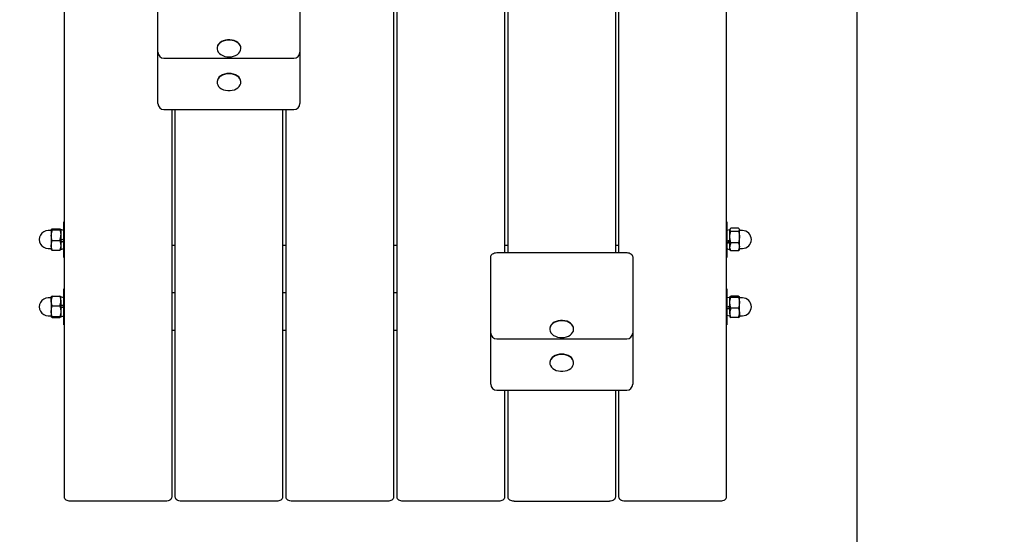
# Model space of a CAD drawing. Units: millimetres. Extents: x 3849 to 13524, y 1470 to 11393.
# Drawn here: x 9165 to 9990, y 6157 to 6589 of the extents above; entities that cross this region are included whole.
import ezdxf

# ---------------------------------------------------------------- set-up
doc = ezdxf.new("R2010")
doc.units = ezdxf.units.MM
doc.header["$LTSCALE"] = 70
doc.header["$PDSIZE"] = -1
doc.linetypes.add('SLD-Сплошная', pattern=[0])
doc.styles.get("Standard").update_dxf_attribs({"font": 'isocpeui.ttf'})
doc.dimstyles.new('ISO-25', dxfattribs={"dimtxt": 2.5, "dimasz": 2.5, "dimexe": 1.25, "dimexo": 0.625, "dimtad": 1, "dimtxsty": 'Standard', "dimcen": 2.5, "dimadec": 0, "dimazin": 0, "dimtfac": 1, "dimtmove": 0, "dimatfit": 3, "dimfxl": 1, "dimarcsym": 0})

# ---------------------------------------------------------------- blocks, each defined once
blk = doc.blocks.new('*D11')
at = {"color": 0, "lineweight": -2, "transparency": 16777216}
for p, q in [((9866.83, 7774.6), (9866.83, 2204.36)), ((5318.3, 7158.49), (5318.3, 2204.36)), ((5528.3, 2274.36), (9656.83, 2274.36))]:
    blk.add_line(p, q, dxfattribs=at)
at = {"color": 0, "transparency": 16777216}
for points in [[(5528.3, 2309.36), (5528.3, 2239.36), (5318.3, 2274.36)], [(9656.83, 2309.36), (9656.83, 2239.36), (9866.83, 2274.36)]]:
    blk.add_solid(points, dxfattribs=at)
at = {"layer": 'Defpoints', "color": 0, "transparency": 16777216}
for p in [(9866.83, 7774.6), (5318.3, 7158.49), (9866.83, 2274.36)]:
    blk.add_point(p, dxfattribs=at)
at = {"color": 0, "transparency": 16777216, "insert": (7592.57, 2589.36), "char_height": 210, "attachment_point": 5}
blk.add_mtext('4549', dxfattribs=at)
blk = doc.blocks.new('*D12')
at = {"color": 0, "lineweight": -2, "transparency": 16777216}
for p, q in [((8712.83, 9892.92), (12463.66, 9892.92)), ((12393.66, 9682.92), (12393.66, 7839.34)), ((12393.66, 5363.05), (12393.66, 7206.63)), ((6092.88, 5153.05), (12463.66, 5153.05))]:
    blk.add_line(p, q, dxfattribs=at)
at = {"color": 0, "transparency": 16777216}
for points in [[(12358.66, 9682.92), (12428.66, 9682.92), (12393.66, 9892.92)], [(12358.66, 5363.05), (12428.66, 5363.05), (12393.66, 5153.05)]]:
    blk.add_solid(points, dxfattribs=at)
at = {"layer": 'Defpoints', "color": 0, "transparency": 16777216}
for p in [(8712.83, 9892.92), (12393.66, 9892.92), (6092.88, 5153.05)]:
    blk.add_point(p, dxfattribs=at)
at = {"color": 0, "transparency": 16777216, "insert": (12393.66, 7522.98), "char_height": 210, "attachment_point": 5}
blk.add_mtext('4740', dxfattribs=at)
blk = doc.blocks.new('*D13')
at = {"color": 0, "lineweight": -2, "transparency": 16777216}
for p, q in [((9808.83, 11392.92), (13276.23, 11392.92)), ((13206.23, 11182.92), (13206.23, 7587.98)), ((13206.23, 3363.05), (13206.23, 6957.98)), ((6103.83, 3153.05), (13276.23, 3153.05))]:
    blk.add_line(p, q, dxfattribs=at)
at = {"color": 0, "transparency": 16777216}
for points in [[(13171.23, 11182.92), (13241.23, 11182.92), (13206.23, 11392.92)], [(13171.23, 3363.05), (13241.23, 3363.05), (13206.23, 3153.05)]]:
    blk.add_solid(points, dxfattribs=at)
at = {"layer": 'Defpoints', "color": 0, "transparency": 16777216}
for p in [(9808.83, 11392.92), (6103.83, 3153.05), (13206.23, 3153.05)]:
    blk.add_point(p, dxfattribs=at)
at = {"color": 0, "transparency": 16777216, "insert": (13206.23, 7272.98), "char_height": 210, "attachment_point": 5}
blk.add_mtext('8240', dxfattribs=at)
blk = doc.blocks.new('*D14')
at = {"color": 0, "lineweight": -2, "transparency": 16777216}
for p, q in [((11366.83, 7678.92), (11366.83, 1469.55)), ((3848.92, 7126), (3848.92, 1469.55)), ((4058.92, 1539.55), (11156.83, 1539.55))]:
    blk.add_line(p, q, dxfattribs=at)
at = {"color": 0, "transparency": 16777216}
for points in [[(4058.92, 1574.55), (4058.92, 1504.55), (3848.92, 1539.55)], [(11156.83, 1574.55), (11156.83, 1504.55), (11366.83, 1539.55)]]:
    blk.add_solid(points, dxfattribs=at)
at = {"layer": 'Defpoints', "color": 0, "transparency": 16777216}
for p in [(11366.83, 7678.92), (3848.92, 7126), (11366.83, 1539.55)]:
    blk.add_point(p, dxfattribs=at)
at = {"color": 0, "transparency": 16777216, "insert": (7607.87, 1855.9), "char_height": 210, "attachment_point": 5}
blk.add_mtext('7518', dxfattribs=at)

msp = doc.modelspace()

# ---------------------------------------------------------------- linework, layer by layer
at = {"color": 7, "linetype": 'SLD-Сплошная', "lineweight": 25}
for p, q in [((9202.33, 6188.06), (9202.33, 7664.49)), ((9757.33, 7664.49), (9757.33, 6188.06)), ((9478.33, 7649.86), (9478.33, 6188.06)), ((9481.33, 6188.06), (9481.33, 7649.89)), ((9571.33, 6747.88), (9571.33, 6393.12)), ((9574.33, 6393.12), (9574.33, 6747.88)), ((9664.33, 6747.88), (9664.33, 6393.12)), ((9667.33, 6393.12), (9667.33, 6747.88)), ((9280.83, 6561.16), (9280.83, 6603.83)), ((9399.83, 6603.83), (9399.83, 6561.16)), ((9330.33, 6564.66), (9330.33, 6564.38)), ((9350.33, 6564.66), (9350.33, 6564.66)), ((9280.83, 6522.52), (9280.83, 6561.16)), ((9285.83, 6556.16), (9394.83, 6556.16)), ((9399.83, 6561.16), (9399.83, 6522.52)), ((9330.33, 6536.38), (9330.33, 6536.1)), ((9350.33, 6536.38), (9350.33, 6536.38)), ((9280.83, 6518.12), (9280.83, 6522.52)), ((9399.83, 6522.52), (9399.83, 6518.12)), ((9285.83, 6513.12), (9394.83, 6513.12)), ((9292.33, 6513.12), (9292.33, 6188.06)), ((9295.33, 6188.06), (9295.33, 6513.12)), ((9385.33, 6513.12), (9385.33, 6188.06)), ((9388.33, 6188.06), (9388.33, 6513.12)), ((9201.83, 6419.08), (9201.83, 6419.08)), ((9201.83, 6408.3), (9201.83, 6419.08)), ((9757.83, 6419.08), (9757.83, 6419.08)), ((9757.83, 6419.08), (9757.83, 6394.98)), ((9191.08, 6411.58), (9188.83, 6411.58)), ((9191.33, 6412.54), (9191.33, 6407.67)), ((9191.33, 6407.67), (9191.33, 6399.2)), ((9192.09, 6412.97), (9198.57, 6412.97)), ((9192.09, 6412.12), (9198.57, 6412.12)), ((9201.83, 6411.68), (9199.33, 6412.54)), ((9199.33, 6412.54), (9199.33, 6407.67)), ((9199.33, 6407.67), (9199.33, 6399.2)), ((9201.83, 6389.08), (9201.83, 6408.3)), ((9760.33, 6412.25), (9757.83, 6411.68)), ((9760.33, 6412.58), (9760.33, 6412.58)), ((9760.33, 6412.25), (9760.33, 6412.58)), ((9760.33, 6406.14), (9760.33, 6412.25)), ((9760.33, 6397.97), (9760.33, 6406.14)), ((9767.57, 6413.6), (9761.09, 6413.6)), ((9767.57, 6410.9), (9761.09, 6410.9)), ((9768.33, 6412.58), (9768.33, 6412.58)), ((9768.33, 6412.25), (9768.33, 6412.58)), ((9768.33, 6406.14), (9768.33, 6412.25)), ((9768.33, 6397.97), (9768.33, 6406.14)), ((9770.83, 6411.58), (9768.58, 6411.58)), ((9191.33, 6399.2), (9191.33, 6395.61)), ((9192.09, 6403.22), (9198.57, 6403.22)), ((9199.33, 6399.2), (9199.33, 6395.61)), ((9295.33, 6398.99), (9292.33, 6398.99)), ((9388.33, 6398.99), (9385.33, 6398.99)), ((9481.33, 6398.99), (9478.33, 6398.99)), ((9574.33, 6398.99), (9571.33, 6398.99)), ((9667.33, 6398.99), (9664.33, 6398.99)), ((9760.33, 6395.58), (9760.33, 6397.97)), ((9767.57, 6401.38), (9761.09, 6401.38)), ((9768.33, 6395.58), (9768.33, 6397.97)), ((9188.83, 6396.58), (9191.08, 6396.58)), ((9192.09, 6395.18), (9198.57, 6395.18)), ((9199.33, 6395.61), (9201.83, 6396.48)), ((9564.83, 6393.12), (9673.83, 6393.12)), ((9757.83, 6396.48), (9760.33, 6395.58)), ((9757.83, 6394.98), (9757.83, 6389.08)), ((9760.33, 6395.58), (9760.53, 6395.23)), ((9767.57, 6394.55), (9761.09, 6394.55)), ((9768.13, 6395.23), (9768.33, 6395.58)), ((9768.58, 6396.58), (9770.83, 6396.58)), ((9201.83, 6389.08), (9202.33, 6389.08)), ((9559.83, 6368.37), (9559.83, 6389.58)), ((9678.83, 6389.58), (9678.83, 6368.37)), ((9757.83, 6389.08), (9757.83, 6389.08)), ((9559.83, 6325.69), (9559.83, 6368.37)), ((9678.83, 6368.37), (9678.83, 6325.69)), ((9201.83, 6362.66), (9201.83, 6362.66)), ((9201.83, 6354.11), (9201.83, 6362.66)), ((9292.33, 6359.67), (9295.33, 6359.67)), ((9385.33, 6359.67), (9388.33, 6359.67)), ((9478.33, 6359.67), (9481.33, 6359.67)), ((9757.83, 6362.66), (9757.83, 6362.66)), ((9757.83, 6362.66), (9757.83, 6340.57)), ((9767.57, 6356.68), (9761.09, 6356.68)), ((9191.08, 6355.16), (9188.83, 6355.16)), ((9191.33, 6352.43), (9191.33, 6356.14)), ((9191.33, 6352.43), (9191.33, 6343.95)), ((9192.09, 6356.49), (9198.57, 6356.49)), ((9192.09, 6348.36), (9198.57, 6348.36)), ((9201.83, 6355.26), (9199.33, 6356.14)), ((9199.33, 6352.43), (9199.33, 6356.14)), ((9199.33, 6352.43), (9199.33, 6343.95)), ((9201.83, 6332.66), (9201.83, 6354.11)), ((9761.09, 6355.51), (9757.83, 6355.26)), ((9760.33, 6351), (9760.33, 6356.1)), ((9760.33, 6342.56), (9760.33, 6351)), ((9767.57, 6355.51), (9761.09, 6355.51)), ((9768.33, 6351), (9768.33, 6356.1)), ((9768.33, 6342.56), (9768.33, 6351)), ((9770.83, 6355.16), (9768.58, 6355.16)), ((9188.83, 6340.16), (9191.08, 6340.16)), ((9191.33, 6343.95), (9191.33, 6339.18)), ((9199.33, 6343.95), (9199.33, 6339.18)), ((9757.83, 6340.57), (9760.33, 6340.06)), ((9757.83, 6340.57), (9757.83, 6332.66)), ((9760.33, 6342.56), (9760.33, 6339.22)), ((9767.57, 6346.49), (9761.09, 6346.49)), ((9768.33, 6342.56), (9768.33, 6339.22)), ((9768.58, 6340.16), (9770.83, 6340.16)), ((9192.09, 6339.53), (9198.57, 6339.53)), ((9192.09, 6338.83), (9198.57, 6338.83)), ((9199.33, 6339.18), (9201.83, 6340.06)), ((9201.83, 6332.66), (9202.33, 6332.66)), ((9757.83, 6332.66), (9757.83, 6332.66)), ((9767.57, 6338.63), (9761.09, 6338.63)), ((9295.33, 6327.66), (9292.33, 6327.66)), ((9388.33, 6327.66), (9385.33, 6327.66)), ((9481.33, 6327.66), (9478.33, 6327.66)), ((9559.83, 6287.05), (9559.83, 6325.69)), ((9609.33, 6329.19), (9609.33, 6329.19)), ((9629.33, 6329.19), (9629.33, 6329.19)), ((9678.83, 6325.69), (9678.83, 6287.05)), ((9564.83, 6320.69), (9673.83, 6320.69)), ((9609.33, 6300.91), (9609.33, 6300.91)), ((9629.33, 6300.91), (9629.33, 6300.91)), ((9559.83, 6282.66), (9559.83, 6287.05)), ((9678.83, 6287.05), (9678.83, 6282.66)), ((9564.83, 6277.66), (9673.83, 6277.66)), ((9571.33, 6277.66), (9571.33, 6188.06)), ((9574.33, 6188.06), (9574.33, 6277.66)), ((9664.33, 6277.66), (9664.33, 6188.06)), ((9667.33, 6188.06), (9667.33, 6277.66)), ((9287.33, 6184.52), (9207.33, 6184.52)), ((9380.33, 6184.52), (9300.33, 6184.52)), ((9473.33, 6184.52), (9393.33, 6184.52)), ((9566.33, 6184.52), (9486.33, 6184.52)), ((9579.33, 6184.52), (9659.33, 6184.52)), ((9752.33, 6184.52), (9672.33, 6184.52))]:
    msp.add_line(p, q, dxfattribs=at)
at = {"color": 7, "linetype": 'SLD-Сплошная', "lineweight": 25, "flags": 128}
for points in [[(9331.59, 6567.81), (9330.83, 6566.58), (9330.41, 6565.27), (9330.35, 6563.92), (9330.66, 6562.6), (9331.31, 6561.33), (9332.29, 6560.18), (9333.56, 6559.18), (9335.07, 6558.37), (9336.77, 6557.77), (9338.61, 6557.42), (9340.5, 6557.31), (9342.39, 6557.46), (9344.21, 6557.86), (9345.88, 6558.5), (9347.36, 6559.35), (9348.58, 6560.38), (9349.5, 6561.55), (9350.09, 6562.83), (9350.33, 6564.16), (9350.21, 6565.51), (9349.73, 6566.81), (9348.91, 6568.02), (9347.78, 6569.1), (9346.38, 6570.01), (9344.76, 6570.72), (9342.99, 6571.2), (9341.11, 6571.43), (9339.21, 6571.41), (9337.35, 6571.13), (9335.6, 6570.61), (9334.02, 6569.86), (9332.67, 6568.92), (9331.59, 6567.81)], [(9350.33, 6564.66), (9350.21, 6565.79), (9349.73, 6567.09), (9348.91, 6568.3), (9347.78, 6569.38), (9346.38, 6570.29), (9344.76, 6571), (9342.99, 6571.48), (9341.11, 6571.71), (9339.21, 6571.69), (9337.35, 6571.41), (9335.6, 6570.89), (9334.02, 6570.14), (9332.67, 6569.2), (9331.59, 6568.09)], [(9340.33, 6543.45), (9338.44, 6543.32), (9336.62, 6542.94), (9334.93, 6542.32), (9333.43, 6541.49), (9332.19, 6540.48), (9331.24, 6539.31), (9330.62, 6538.04), (9330.34, 6536.71), (9330.33, 6536.38)], [(9340.33, 6543.17), (9338.44, 6543.04), (9336.62, 6542.66), (9334.93, 6542.04), (9333.43, 6541.21), (9332.19, 6540.2), (9331.24, 6539.03), (9330.62, 6537.76), (9330.34, 6536.43), (9330.43, 6535.09), (9330.88, 6533.78), (9331.67, 6532.56), (9332.78, 6531.47), (9334.15, 6530.54), (9335.75, 6529.81), (9337.52, 6529.31), (9339.38, 6529.06), (9341.28, 6529.06), (9343.15, 6529.31), (9344.92, 6529.81), (9346.51, 6530.54), (9347.89, 6531.47), (9348.99, 6532.56), (9349.78, 6533.78), (9350.23, 6535.09), (9350.32, 6536.43), (9350.05, 6537.76), (9349.43, 6539.03), (9348.48, 6540.2), (9347.23, 6541.21), (9345.74, 6542.04), (9344.05, 6542.66), (9342.23, 6543.04), (9340.33, 6543.17)], [(9350.33, 6536.38), (9350.32, 6536.71), (9350.05, 6538.04), (9349.43, 6539.31), (9348.48, 6540.48), (9347.23, 6541.49), (9345.74, 6542.32), (9344.05, 6542.94), (9342.23, 6543.32), (9340.33, 6543.45)], [(9191.33, 6412.54), (9191.34, 6412.57), (9191.56, 6412.77), (9192.09, 6412.97)], [(9192.09, 6412.12), (9191.54, 6412.33), (9191.33, 6412.54)], [(9192.09, 6403.22), (9191.54, 6405.4), (9191.33, 6407.67)], [(9198.57, 6412.97), (9199.12, 6412.76), (9199.33, 6412.54)], [(9199.33, 6412.54), (9199.33, 6412.51), (9199.1, 6412.31), (9198.57, 6412.12)], [(9198.57, 6412.12), (9199.12, 6409.94), (9199.33, 6407.67)], [(9761.09, 6410.9), (9760.54, 6411.56), (9760.33, 6412.25)], [(9760.33, 6406.14), (9760.39, 6407.36), (9761.09, 6410.9)], [(9761.09, 6401.38), (9760.79, 6402.49), (9760.33, 6406.14)], [(9767.57, 6413.6), (9768.12, 6412.94), (9768.33, 6412.25)], [(9767.57, 6410.9), (9768.28, 6407.36), (9768.33, 6406.14)], [(9768.33, 6406.14), (9767.88, 6402.49), (9767.57, 6401.38)], [(9191.33, 6399.2), (9191.79, 6402.28), (9192.09, 6403.22)], [(9192.09, 6395.18), (9191.39, 6398.17), (9191.33, 6399.2)], [(9198.57, 6403.22), (9198.88, 6402.28), (9199.33, 6399.2)], [(9199.33, 6399.2), (9199.28, 6398.17), (9198.57, 6395.18)], [(9761.09, 6394.55), (9760.54, 6396.23), (9760.33, 6397.97)], [(9767.57, 6401.38), (9768.12, 6399.71), (9768.33, 6397.97)], [(9191.33, 6395.61), (9191.34, 6395.58), (9191.56, 6395.38), (9192.09, 6395.18)], [(9198.57, 6395.18), (9199.12, 6395.39), (9199.33, 6395.61)], [(9559.83, 6389.58), (9559.93, 6390.27), (9560.21, 6390.93), (9560.68, 6391.55), (9561.3, 6392.08), (9562.06, 6392.52), (9562.92, 6392.85), (9563.86, 6393.05), (9564.83, 6393.12)], [(9673.83, 6393.12), (9674.81, 6393.05), (9675.75, 6392.85), (9676.61, 6392.52), (9677.37, 6392.08), (9677.99, 6391.55), (9678.45, 6390.93), (9678.74, 6390.27), (9678.83, 6389.58)], [(9760.53, 6395.23), (9760.56, 6395.18), (9761.09, 6394.55)], [(9767.57, 6394.55), (9768.12, 6395.22), (9768.13, 6395.23)], [(9760.33, 6356.1), (9760.34, 6356.14), (9760.56, 6356.41), (9761.09, 6356.68)], [(9767.57, 6356.68), (9768.12, 6356.39), (9768.33, 6356.1)], [(9192.09, 6356.49), (9191.54, 6356.32), (9191.33, 6356.14)], [(9192.09, 6348.36), (9191.54, 6350.35), (9191.33, 6352.43)], [(9191.33, 6343.95), (9191.79, 6347.33), (9192.09, 6348.36)], [(9198.57, 6356.49), (9199.12, 6354.5), (9199.33, 6352.43)], [(9199.33, 6356.14), (9199.33, 6356.16), (9199.1, 6356.32), (9198.57, 6356.49)], [(9198.57, 6348.36), (9198.88, 6347.33), (9199.33, 6343.95)], [(9761.09, 6355.51), (9760.54, 6355.8), (9760.33, 6356.1)], [(9760.33, 6351), (9760.39, 6352.16), (9761.09, 6355.51)], [(9761.09, 6346.49), (9760.79, 6347.55), (9760.33, 6351)], [(9768.33, 6356.1), (9768.33, 6356.06), (9768.1, 6355.78), (9767.57, 6355.51)], [(9767.57, 6355.51), (9768.28, 6352.16), (9768.33, 6351)], [(9768.33, 6351), (9767.88, 6347.55), (9767.57, 6346.49)], [(9192.09, 6339.53), (9191.39, 6342.81), (9191.33, 6343.95)], [(9199.33, 6343.95), (9199.28, 6342.81), (9198.57, 6339.53)], [(9761.09, 6338.63), (9760.54, 6340.56), (9760.33, 6342.56)], [(9767.57, 6346.49), (9768.12, 6344.56), (9768.33, 6342.56)], [(9191.33, 6339.18), (9191.34, 6339.2), (9191.56, 6339.37), (9192.09, 6339.53)], [(9192.09, 6338.83), (9191.54, 6339), (9191.33, 6339.18)], [(9198.57, 6339.53), (9199.12, 6339.36), (9199.33, 6339.18)], [(9199.33, 6339.18), (9199.33, 6339.15), (9199.1, 6338.99), (9198.57, 6338.83)], [(9610.59, 6332.34), (9609.83, 6331.11), (9609.41, 6329.8), (9609.35, 6328.46), (9609.66, 6327.13), (9610.31, 6325.87), (9611.29, 6324.71), (9612.56, 6323.71), (9614.07, 6322.9), (9615.77, 6322.31), (9617.61, 6321.95), (9619.5, 6321.84), (9621.39, 6321.99), (9623.21, 6322.39), (9624.88, 6323.03), (9626.36, 6323.88), (9627.58, 6324.91), (9628.5, 6326.09), (9629.09, 6327.36), (9629.33, 6328.7), (9629.21, 6330.04), (9628.73, 6331.34), (9627.91, 6332.55), (9626.78, 6333.63), (9625.38, 6334.55), (9623.76, 6335.25), (9621.99, 6335.73), (9620.11, 6335.96), (9618.21, 6335.94), (9616.35, 6335.66), (9614.6, 6335.14), (9613.02, 6334.4), (9611.67, 6333.45), (9610.59, 6332.34)], [(9629.33, 6329.19), (9629.21, 6330.32), (9628.73, 6331.62), (9627.91, 6332.83), (9626.78, 6333.91), (9625.38, 6334.83), (9623.76, 6335.53), (9621.99, 6336.01), (9620.11, 6336.24), (9618.21, 6336.22), (9616.35, 6335.94), (9614.6, 6335.42), (9613.02, 6334.68), (9611.67, 6333.73), (9610.59, 6332.63)], [(9760.33, 6339.22), (9760.34, 6339.18), (9760.56, 6338.9), (9761.09, 6338.63)], [(9767.57, 6338.63), (9768.12, 6338.92), (9768.33, 6339.22)], [(9619.33, 6307.98), (9617.44, 6307.85), (9615.62, 6307.47), (9613.93, 6306.86), (9612.43, 6306.03), (9611.19, 6305.01), (9610.24, 6303.85), (9609.62, 6302.58), (9609.34, 6301.25), (9609.33, 6300.91)], [(9619.33, 6307.7), (9617.44, 6307.57), (9615.62, 6307.19), (9613.93, 6306.58), (9612.43, 6305.75), (9611.19, 6304.73), (9610.24, 6303.57), (9609.62, 6302.3), (9609.34, 6300.97), (9609.43, 6299.62), (9609.88, 6298.32), (9610.67, 6297.09), (9611.78, 6296), (9613.15, 6295.07), (9614.75, 6294.34), (9616.52, 6293.84), (9618.38, 6293.59), (9620.28, 6293.59), (9622.15, 6293.84), (9623.92, 6294.34), (9625.51, 6295.07), (9626.89, 6296), (9627.99, 6297.09), (9628.78, 6298.32), (9629.23, 6299.62), (9629.32, 6300.97), (9629.05, 6302.3), (9628.43, 6303.57), (9627.48, 6304.73), (9626.23, 6305.75), (9624.74, 6306.58), (9623.05, 6307.19), (9621.23, 6307.57), (9619.33, 6307.7)], [(9629.33, 6300.91), (9629.32, 6301.25), (9629.05, 6302.58), (9628.43, 6303.85), (9627.48, 6305.01), (9626.23, 6306.03), (9624.74, 6306.86), (9623.05, 6307.47), (9621.23, 6307.85), (9619.33, 6307.98)], [(9207.33, 6184.52), (9206.36, 6184.59), (9205.42, 6184.79), (9204.56, 6185.12), (9203.8, 6185.56), (9203.18, 6186.09), (9202.71, 6186.7), (9202.43, 6187.37), (9202.33, 6188.06)], [(9292.33, 6188.06), (9292.24, 6187.37), (9291.95, 6186.7), (9291.49, 6186.09), (9290.87, 6185.56), (9290.11, 6185.12), (9289.25, 6184.79), (9288.31, 6184.59), (9287.33, 6184.52)], [(9300.33, 6184.52), (9299.36, 6184.59), (9298.42, 6184.79), (9297.56, 6185.12), (9296.8, 6185.56), (9296.18, 6186.09), (9295.71, 6186.7), (9295.43, 6187.37), (9295.33, 6188.06)], [(9385.33, 6188.06), (9385.24, 6187.37), (9384.95, 6186.7), (9384.49, 6186.09), (9383.87, 6185.56), (9383.11, 6185.12), (9382.25, 6184.79), (9381.31, 6184.59), (9380.33, 6184.52)], [(9393.33, 6184.52), (9392.36, 6184.59), (9391.42, 6184.79), (9390.56, 6185.12), (9389.8, 6185.56), (9389.18, 6186.09), (9388.71, 6186.7), (9388.43, 6187.37), (9388.33, 6188.06)], [(9478.33, 6188.06), (9478.24, 6187.37), (9477.95, 6186.7), (9477.49, 6186.09), (9476.87, 6185.56), (9476.11, 6185.12), (9475.25, 6184.79), (9474.31, 6184.59), (9473.33, 6184.52)], [(9486.33, 6184.52), (9485.36, 6184.59), (9484.42, 6184.79), (9483.56, 6185.12), (9482.8, 6185.56), (9482.18, 6186.09), (9481.71, 6186.7), (9481.43, 6187.37), (9481.33, 6188.06)], [(9571.33, 6188.06), (9571.24, 6187.37), (9570.95, 6186.7), (9570.49, 6186.09), (9569.87, 6185.56), (9569.11, 6185.12), (9568.25, 6184.79), (9567.31, 6184.59), (9566.33, 6184.52)], [(9579.33, 6184.52), (9578.36, 6184.59), (9577.42, 6184.79), (9576.56, 6185.12), (9575.8, 6185.56), (9575.18, 6186.09), (9574.71, 6186.7), (9574.43, 6187.37), (9574.33, 6188.06)], [(9664.33, 6188.06), (9664.24, 6187.37), (9663.95, 6186.7), (9663.49, 6186.09), (9662.87, 6185.56), (9662.11, 6185.12), (9661.25, 6184.79), (9660.31, 6184.59), (9659.33, 6184.52)], [(9672.33, 6184.52), (9671.36, 6184.59), (9670.42, 6184.79), (9669.56, 6185.12), (9668.8, 6185.56), (9668.18, 6186.09), (9667.71, 6186.7), (9667.43, 6187.37), (9667.33, 6188.06)], [(9757.33, 6188.06), (9757.24, 6187.37), (9756.95, 6186.7), (9756.49, 6186.09), (9755.87, 6185.56), (9755.11, 6185.12), (9754.25, 6184.79), (9753.31, 6184.59), (9752.33, 6184.52)]]:
    msp.add_lwpolyline(points, dxfattribs=at)
at = {"color": 7, "linetype": 'SLD-Сплошная', "lineweight": 25}
for centre, radius, start, end in [((9335.85, 6564.59), 5.51, 140.54586, 179.2404), ((9285.83, 6561.16), 5, 180, 270), ((9394.83, 6561.16), 5, 270, 0), ((9285.83, 6518.12), 5, 180, 270), ((9394.83, 6518.12), 5, 270, 0), ((9188.83, 6404.08), 7.5, 89.99998, 270.00002), ((9191.08, 6411.83), 0.25, 270, 360), ((9205.39, 6407.56), 14.06, 161.07801, 179.54876), ((9185.28, 6407.78), 14.06, 341.07801, 359.54876), ((9762.14, 6412.12), 1.81, 125.36241, 175.91308), ((9766.52, 6412.38), 1.81, 305.36241, 355.91308), ((9768.58, 6411.83), 0.25, 180, 270), ((9770.83, 6404.08), 7.5, 270, 90), ((9768.84, 6397.86), 8.5, 155.59531, 179.31228), ((9759.83, 6398.07), 8.5, 335.59531, 359.31228), ((9191.08, 6396.33), 0.25, 0, 90), ((9768.58, 6396.33), 0.25, 90, 180), ((9188.83, 6347.66), 7.5, 89.99997, 270.00003), ((9191.08, 6355.41), 0.25, 270, 360), ((9203.15, 6352.32), 11.82, 159.34832, 179.48182), ((9187.51, 6352.53), 11.82, 339.34832, 359.48182), ((9768.58, 6355.41), 0.25, 180, 270), ((9770.83, 6347.66), 7.5, 270.00003, 89.99997), ((9191.08, 6339.91), 0.25, 0, 90), ((9771.42, 6342.46), 11.09, 158.66642, 179.45359), ((9757.25, 6342.67), 11.09, 338.66642, 359.45359), ((9768.58, 6339.91), 0.25, 90, 180), ((9614.85, 6329.12), 5.51, 140.54586, 179.2404), ((9564.83, 6325.69), 5, 180, 270), ((9673.83, 6325.69), 5, 270, 360), ((9564.83, 6282.66), 5, 180, 270), ((9673.83, 6282.66), 5, 270, 0)]:
    msp.add_arc(centre, radius, start, end, dxfattribs=at)
at = {"color": 251, "linetype": 'SLD-Сплошная', "true_color": 0x636466}
for centre, start, end in [((9202.33, 6184.52), 180, 270), ((9757.33, 6184.52), 270, 0)]:
    msp.add_arc(centre, 1500, start, end, dxfattribs=at)
at = {"color": 7, "linetype": 'SLD-Сплошная', "lineweight": 25}
for centre, major_axis, ratio, start_param, end_param in [((9199.27, 6404.08), (20.88, 7.59), 0.020844, 4.707608, 4.827644), ((9204.39, 6404.08), (14.01, 5.09), 0.020844, 4.335479, 4.521205), ((9204.39, 6404.08), (20.88, 7.59), 0.020844, 4.460133, 4.581986), ((9755.27, 6404.08), (20.87, 7.33), 0.096154, 4.801456, 4.923309), ((9760.39, 6404.08), (14, 4.92), 0.096154, 4.495018, 4.674465), ((9760.39, 6404.08), (20.87, 7.33), 0.096154, 4.555798, 4.675834), ((9199.27, 6347.66), (20.88, 7.57), 0.030307, 1.436975, 1.55701), ((9199.27, 6347.66), (14.01, 5.08), 0.030307, 1.376194, 1.555641), ((9755.27, 6347.66), (20.88, 7.54), 0.045494, 4.818789, 4.940641), ((9204.39, 6347.66), (20.88, 7.57), 0.030307, 1.682633, 1.804485), ((9760.39, 6347.66), (14.01, 5.06), 0.045494, 4.51235, 4.691797), ((9760.39, 6347.66), (20.88, 7.54), 0.045494, 4.57313, 4.693166)]:
    msp.add_ellipse(centre, major_axis=major_axis, ratio=ratio, start_param=start_param, end_param=end_param, dxfattribs=at)

# ---------------------------------------------------------------- dimensions: what is measured, and where the dimension line sits
at = {"color": 251, "true_color": 0x636466}
dim = msp.add_linear_dim(base=(13206.23, 3153.05), p1=(9808.83, 11392.92), p2=(6103.83, 3153.05), angle=90, dimstyle='ISO-25', override={"dimtxt": 210, "dimasz": 210, "dimexe": 70, "dimexo": 0, "dimgap": 210, "dimtih": 1, "dimtoh": 1, "dimdec": 0, "dimzin": 0, "dimadec": 2, "dimtdec": 3, "dimtzin": 0}, dxfattribs=at)
dim.commit()
dim.dimension.update_dxf_attribs({"geometry": '*D13', "text_midpoint": (13206.23, 7272.98)})
dim = msp.add_linear_dim(base=(12393.66, 9892.92), p1=(6092.88, 5153.05), p2=(8712.83, 9892.92), angle=90, dimstyle='ISO-25', override={"dimtxt": 210, "dimasz": 210, "dimexe": 70, "dimexo": 0, "dimgap": 210, "dimtih": 1, "dimtoh": 1, "dimdec": 0, "dimzin": 0, "dimadec": 2, "dimtdec": 3, "dimtzin": 0})
dim.commit()
dim.dimension.update_dxf_attribs({"geometry": '*D12', "text_midpoint": (12393.66, 7522.98)})
dim = msp.add_linear_dim(base=(9866.83, 2274.36), p1=(5318.3, 7158.49), p2=(9866.83, 7774.6), dimstyle='ISO-25', override={"dimtxt": 210, "dimasz": 210, "dimexe": 70, "dimexo": 0, "dimgap": 210, "dimtih": 1, "dimtoh": 1, "dimdec": 0, "dimzin": 0, "dimadec": 2, "dimtdec": 3, "dimtzin": 0})
dim.commit()
dim.dimension.update_dxf_attribs({"geometry": '*D11', "text_midpoint": (7592.57, 2589.36)})
dim = msp.add_linear_dim(base=(11366.83, 1539.55), p1=(3848.92, 7126), p2=(11366.83, 7678.92), dimstyle='ISO-25', override={"dimtxt": 210, "dimasz": 210, "dimexe": 70, "dimexo": 0, "dimgap": 210, "dimtih": 1, "dimtoh": 1, "dimdec": 0, "dimzin": 0, "dimadec": 2, "dimtdec": 3, "dimtzin": 0}, dxfattribs=at)
dim.commit()
dim.dimension.update_dxf_attribs({"geometry": '*D14', "text_midpoint": (7607.87, 1855.9)})

doc.saveas('drawing.dxf')
